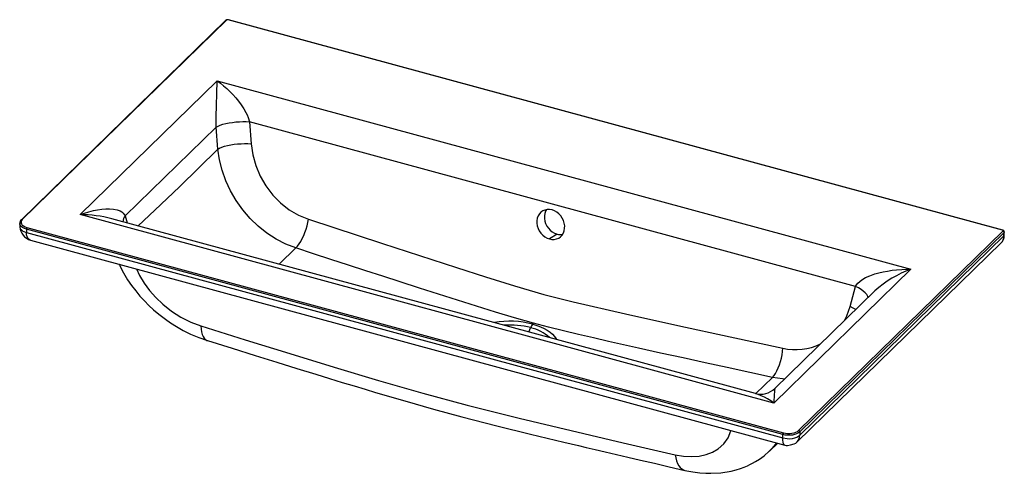
# Paper-space layout '_Trimetric' of a CAD drawing. Units: millimetres. Extents: x -390 to 393, y -101 to 260.
import ezdxf

# ---------------------------------------------------------------- set-up
doc = ezdxf.new("R2010")
doc.units = ezdxf.units.MM

psp = doc.layouts.new('_Trimetric')

# ---------------------------------------------------------------- linework, layer by layer
at = {"color": 7, "linetype": 'Continuous', "lineweight": 25}
for p, q in [((-226.27, 259.11), (-388.68, 100.59)), ((-225.57, 259.25), (-387.98, 100.74)), ((391.3, 92.18), (-224.22, 259.47)), ((391.56, 92.29), (-223.96, 259.58)), ((-341.91, 104.65), (-232.91, 211.04)), ((-232.91, 211.04), (318.58, 61.15)), ((-233.88, 174.19), (-306.11, 103.69)), ((-232.56, 156.71), (-233.88, 174.19)), ((274.55, 47.48), (-207.26, 178.43)), ((-207.26, 178.43), (-205.95, 160.94)), ((209.58, -45.24), (-341.91, 104.65)), ((-306.11, 103.69), (-304.47, 98.05)), ((-390.02, 97.65), (-389.97, 94.91)), ((-389.92, 95.03), (-389.92, 94.92)), ((-384.23, 94.48), (217.17, -68.96)), ((194.94, -37.68), (-316.8, 101.4)), ((216.71, -70.29), (-384.7, 93.16)), ((-384.7, 93.16), (-384.67, 90.45)), ((-384.67, 90.45), (216.73, -73)), ((37.19, 89.16), (31.21, 85.26)), ((229.31, -67.03), (391.72, 91.49)), ((230.14, -70.87), (392.55, 87.65)), ((392.6, 90.37), (230.19, -68.14)), ((392.55, 87.65), (392.6, 90.37)), ((392.78, 88.12), (392.83, 90.88)), ((-381.42, 84.29), (218.38, -78.72)), ((228.12, -76.19), (390.32, 82.13)), ((-170.5, 78.2), (-183.68, 65.22)), ((318.58, 61.15), (209.58, -45.24)), ((270.3, 31.51), (274.55, 47.48)), ((289.89, 43.95), (210.33, -33.7)), ((17.88, 17.54), (18.62, 18.34)), ((14.85, 11.27), (16.22, 14.73)), ((195.34, -37.75), (208.48, -24.8)), ((210.36, -33.69), (210.35, -33.72)), ((216.73, -73), (216.71, -70.29)), ((230.19, -68.14), (230.14, -70.87)), ((206.01, -83.52), (212.67, -77.17))]:
    psp.add_line(p, q, dxfattribs=at)
at = {"color": 7, "linetype": 'Continuous', "lineweight": 25, "flags": 128}
for points in [[(-233.88, 174.19), (-233.86, 175.98), (-233.83, 177.89), (-233.76, 182.24), (-233.7, 185.41), (-233.63, 188.74), (-233.54, 192.22), (-233.47, 194.77), (-233.4, 197.43), (-233.32, 199.87), (-233.24, 202.43), (-233.16, 204.64), (-233.07, 207.02), (-232.99, 209.11), (-232.91, 211.04)], [(-232.91, 211.04), (-230.45, 209.19), (-227.94, 207.14), (-225.4, 204.91), (-222.97, 202.6), (-220.6, 200.14), (-218.29, 197.56), (-216.17, 194.99), (-213.86, 191.89), (-211.88, 188.89), (-210.22, 185.98), (-209.19, 183.92), (-208.36, 181.95), (-207.26, 178.43)], [(-233.88, 174.19), (-232.35, 175.01), (-230.51, 175.77), (-228.4, 176.47), (-226.05, 177.08), (-223.51, 177.61), (-220.84, 178.04), (-218.08, 178.35), (-215.29, 178.55), (-212.52, 178.63), (-209.83, 178.59), (-207.26, 178.43)], [(-295.76, 95.69), (-282.53, 108.06), (-263.04, 126.67), (-232.56, 156.71)], [(-232.56, 156.71), (-231.03, 157.52), (-229.19, 158.28), (-227.08, 158.98), (-224.73, 159.6), (-222.2, 160.12), (-219.52, 160.55), (-216.76, 160.87), (-213.97, 161.07), (-211.2, 161.15), (-208.51, 161.11), (-205.95, 160.94)], [(-170.5, 78.2), (-178.4, 81.26), (-186.05, 85.18), (-193.43, 89.95), (-200.38, 95.47), (-206.8, 101.65), (-212.7, 108.48), (-217.93, 115.81), (-222.43, 123.52), (-226.2, 131.6), (-229.17, 139.9), (-231.29, 148.27), (-232.56, 156.71)], [(-205.95, 160.94), (-204.71, 152.26), (-202.32, 143.68), (-198.79, 135.32), (-194.25, 127.48), (-188.73, 120.22), (-182.54, 113.92), (-175.64, 108.51), (-168.24, 104.17), (-160.49, 100.98)], [(-341.91, 104.65), (-338.48, 105.84), (-334.97, 106.89), (-331.43, 107.79), (-328.04, 108.47), (-324.72, 108.95), (-321.5, 109.22), (-318.55, 109.26), (-315.32, 109.01), (-312.56, 108.45), (-310.23, 107.6), (-308.8, 106.8), (-307.64, 105.86), (-306.11, 103.69)], [(33.24, 108.34), (31.3, 108.69), (29.39, 108.67), (27.57, 108.3), (25.89, 107.57), (24.41, 106.52), (23.16, 105.17), (22.18, 103.57), (21.51, 101.76), (21.17, 99.81), (21.16, 97.76), (21.49, 95.68), (22.14, 93.63), (23.1, 91.68), (24.34, 89.89), (25.82, 88.31), (27.49, 86.98), (29.31, 85.96), (31.21, 85.26)], [(28.79, 108.59), (28.16, 107.47), (27.49, 105.66), (27.14, 103.7), (27.14, 101.65), (27.46, 99.57), (28.12, 97.53), (29.08, 95.58), (30.32, 93.79), (31.79, 92.21), (33.47, 90.88), (35.28, 89.85), (37.19, 89.16)], [(31.21, 85.26), (33.15, 84.91), (35.05, 84.93), (36.87, 85.3), (38.55, 86.03), (40.04, 87.08), (41.29, 88.43), (42.27, 90.03), (42.94, 91.84), (43.28, 93.8), (43.29, 95.85), (42.96, 97.92), (42.3, 99.97), (41.34, 101.92), (40.11, 103.71), (38.63, 105.29), (36.96, 106.62), (35.14, 107.64), (33.24, 108.34)], [(-384.7, 93.16), (-386.33, 93.71), (-387.72, 94.42), (-388.82, 95.26), (-389.58, 96.19), (-389.97, 97.17), (-390.02, 97.71)], [(-389.92, 94.92), (-389.94, 94.59), (-389.52, 93.47), (-388.64, 92.42), (-387.44, 91.57), (-384.67, 90.45)], [(-387.98, 100.74), (-388.65, 99.9), (-388.98, 99.01), (-388.97, 98.1), (-388.62, 97.21), (-387.94, 96.37), (-386.95, 95.62), (-385.7, 94.98), (-384.23, 94.48)], [(-170.5, 78.2), (-169.17, 79.64), (-167.86, 81.37), (-166.59, 83.36), (-165.37, 85.57), (-164.23, 87.97), (-163.2, 90.5), (-162.3, 93.12), (-161.53, 95.77), (-160.92, 98.41), (-160.49, 100.98)], [(-160.49, 100.98), (-101.65, 81.7), (-42.8, 62.54), (-19.67, 55.11), (3.49, 47.88), (26.71, 41.14), (50.01, 35.2), (91.66, 25.68), (133.33, 16.54), (175, 7.49), (216.67, -1.52)], [(-381.41, 84.32), (-381.77, 84.41), (-382.45, 84.77), (-383.39, 85.71), (-384.07, 86.97), (-384.51, 88.59), (-384.67, 90.45)], [(391.72, 91.49), (391.83, 91.69), (391.76, 91.93), (391.56, 92.08), (391.3, 92.18)], [(392.82, 90.83), (392.82, 90.75), (392.6, 90.37)], [(18.62, 18.34), (3.44, 22.59), (-11.62, 27.04), (-26.87, 31.72), (-42.05, 36.5), (-57.09, 41.3), (-72.23, 46.17), (-87.46, 51.1), (-101.2, 55.57), (-114.72, 59.97), (-128.69, 64.53), (-142.59, 69.07), (-156.3, 73.55), (-170.5, 78.2)], [(-311.11, 65.19), (-310.74, 64.34), (-307.54, 58.25), (-304.26, 52.87), (-301.06, 48.21), (-297.81, 43.94), (-294.42, 39.9), (-290.92, 36.06), (-287.29, 32.42), (-283.58, 28.99), (-279.43, 25.46), (-274.21, 21.45), (-270.07, 18.57), (-265.34, 15.58), (-260.03, 12.56), (-254.16, 9.63), (-247.72, 6.88), (-240.66, 4.4)], [(-297.28, 61.43), (-294.74, 56.15), (-291.08, 50.11), (-286.76, 44.28), (-281.84, 38.73), (-276.33, 33.5), (-269.32, 27.96), (-261.78, 23.13), (-253.96, 19.18), (-245.99, 16.18)], [(274.55, 47.48), (275.34, 48.85), (276.42, 50.2), (279.62, 52.86), (282.48, 54.53), (285.88, 56.07), (289.84, 57.47), (292.99, 58.36), (296.49, 59.17), (299.93, 59.8), (303.75, 60.35), (307.24, 60.72), (311.23, 61), (314.94, 61.14), (318.58, 61.15)], [(284.59, 38.78), (284.26, 39.61), (283.44, 40.99), (282.26, 42.37), (280.74, 43.74), (278.93, 45.07), (276.85, 46.32), (274.55, 47.48)], [(265.72, 20.36), (267.68, 24.02), (270.3, 31.51)], [(274.67, 29.1), (272.6, 30.35), (270.3, 31.51)], [(-245.99, 16.18), (-210.66, 5.15), (-175.33, -5.81), (-140.01, -16.65), (-104.71, -27.24), (-69.44, -37.38), (-34.22, -46.86), (7.17, -57.23), (48.49, -67.1), (89.79, -76.75), (131.06, -86.29)], [(-245.99, 16.18), (-245.77, 13.67), (-245.39, 11.4), (-244.84, 9.41), (-244.14, 7.72), (-243.29, 6.34), (-242.3, 5.3), (-241.18, 4.59), (-240.66, 4.4)], [(17.88, 17.54), (21.11, 16.55), (24.14, 15.41), (26.94, 14.11), (29.48, 12.69), (31.74, 11.14), (33.69, 9.48), (35.31, 7.74), (36.6, 5.92), (36.97, 5.26)], [(208.48, -24.8), (190.44, -20.89), (172.54, -17), (154.86, -13.15), (137.44, -9.35), (119.58, -5.44), (101.97, -1.55), (90.04, 1.11), (78.11, 3.79), (66.2, 6.52), (54.3, 9.3), (42.41, 12.17), (30.53, 15.18), (18.62, 18.34)], [(-240.66, 4.4), (-221.17, -1.7), (-202.83, -7.41), (-185.64, -12.76), (-169.59, -17.72), (-154.69, -22.31), (-143.79, -25.66), (-133.59, -28.77), (-124.09, -31.64), (-115.3, -34.29), (-107.2, -36.71), (-83.9, -43.55), (-60.99, -50.05), (-38.5, -56.16), (-10.69, -63.34), (16.14, -69.97), (42.62, -76.32), (48.44, -77.7), (54.26, -79.08), (60.41, -80.53), (67.47, -82.19), (75.46, -84.05), (84.37, -86.13), (93.62, -88.29), (103.69, -90.62), (114.58, -93.14), (126.29, -95.85), (138.82, -98.74)], [(208.48, -24.8), (209.73, -23.34), (210.95, -21.59), (212.1, -19.56), (213.15, -17.3), (214.1, -14.85), (214.93, -12.27), (215.6, -9.59), (216.13, -6.87), (216.48, -4.16), (216.67, -1.52)], [(218.09, -26.13), (216.49, -26.07), (208.48, -24.8)], [(209.58, -45.24), (207.12, -43.54), (204.6, -41.97), (202.06, -40.56), (199.64, -39.39), (197.26, -38.42), (194.95, -37.68), (194.94, -37.68)], [(131.06, -86.29), (137.69, -87.45), (144.05, -87.83), (150.13, -87.41), (155.73, -86.23), (160.82, -84.3), (165.33, -81.64), (169.74, -77.67), (173.17, -72.84), (175.49, -67.33), (175.54, -67.08)], [(230.19, -68.14), (229.11, -68.99), (227.74, -69.7), (226.12, -70.27), (224.31, -70.66), (222.4, -70.86), (220.44, -70.86), (218.52, -70.67), (216.71, -70.29)], [(217.17, -68.96), (218.8, -69.31), (220.53, -69.48), (222.29, -69.47), (224.02, -69.29), (225.64, -68.94), (227.1, -68.43), (228.34, -67.79), (229.31, -67.03)], [(211.67, -76.9), (208.39, -81.13), (205.86, -83.5)], [(216.73, -73), (220.08, -73.54), (222.12, -73.57), (224.3, -73.36), (226.33, -72.9), (227.98, -72.29), (230.14, -70.87)], [(218.37, -78.71), (217.86, -78.38), (217.38, -77.57), (217.04, -76.4), (216.81, -74.84), (216.73, -73)], [(218.38, -78.72), (219.27, -78.86), (220.36, -78.87), (222.94, -78.53), (225.72, -77.68), (227.01, -77.03), (228.12, -76.19)], [(138.82, -98.74), (145.2, -99.98), (150.73, -100.7), (155.42, -101.03), (159.39, -101.11), (167.45, -100.68), (175.7, -99.33), (179.66, -98.33), (183.21, -97.22), (186.08, -96.16), (188.68, -95.07), (190.58, -94.18), (192.6, -93.15), (195.1, -91.76), (198.23, -89.78), (201.91, -87.09), (206, -83.57)], [(131.06, -86.29), (131.58, -88.89), (132.26, -91.23), (133.1, -93.3), (134.08, -95.07), (135.21, -96.52), (136.45, -97.64), (137.81, -98.41), (138.82, -98.74)]]:
    psp.add_lwpolyline(points, dxfattribs=at)
at = {"color": 7, "linetype": 'Continuous', "lineweight": 25}
for centre, radius, start, end in [((-225.8, 258.57), 0.715, 71.55248, 131.35754), ((-224.69, 257.26), 2.43, 72.47492, 127.91433), ((-224.69, 258.02), 1.52, 72.22697, 125.86317), ((-224, 259.31), 0.27, 80.73183, 143.96753), ((-342.4, 2.38), 102.27, 75.50614, 89.72997), ((-298.07, 97.51), 10.14, 142.47094, 171.35789), ((-386.3, 97.78), 3.69, 130.35725, 180.85339), ((-377.78, 95.96), 12.22, 184.34934, 252.68065), ((-388.21, 100.06), 0.715, 71.55369, 131.3305), ((-382.65, 93.18), 2.05, 140.52329, 180.74474), ((39.97, 99.02), 10.24, 254.24306, 279.33679), ((384.83, 87.9), 7.96, 311.63036, 1.61382), ((384.8, 87.57), 7.75, 315.42514, 0.61449), ((391.52, 92.02), 0.271, 80.92359, 143.93913), ((391.29, 90.77), 1.55, 2.16817, 79.75887), ((391.39, 90.32), 1.21, 2.55715, 74.40472), ((392.11, 88.16), 0.671, 310.85866, 357.19367), ((346.09, -17.14), 82.98, 109.36012, 132.61422), ((-0.06, -51.34), 71.18, 75.40653, 100.13542), ((-0.01, -47.67), 64.48, 75.42012, 94.30757), ((24.82, 11.56), 9.16, 139.27578, 159.77886), ((8.86, -17.28), 32.84, 47.24587, 77.03886), ((227.06, 41.5), 44.26, 256.42559, 296.46159), ((199.09, -21.95), 16.26, 255.23724, 313.8838), ((321.25, -46.94), 111.68, 173.2009, 179.12726), ((218.75, -70.27), 2.05, 140.52329, 180.74474), ((228.98, -68.2), 1.21, 2.55715, 74.40472), ((223.47, -71.31), 6.69, 313.25219, 3.79011)]:
    psp.add_arc(centre, radius, start, end, dxfattribs=at)

doc.saveas('drawing.dxf')
